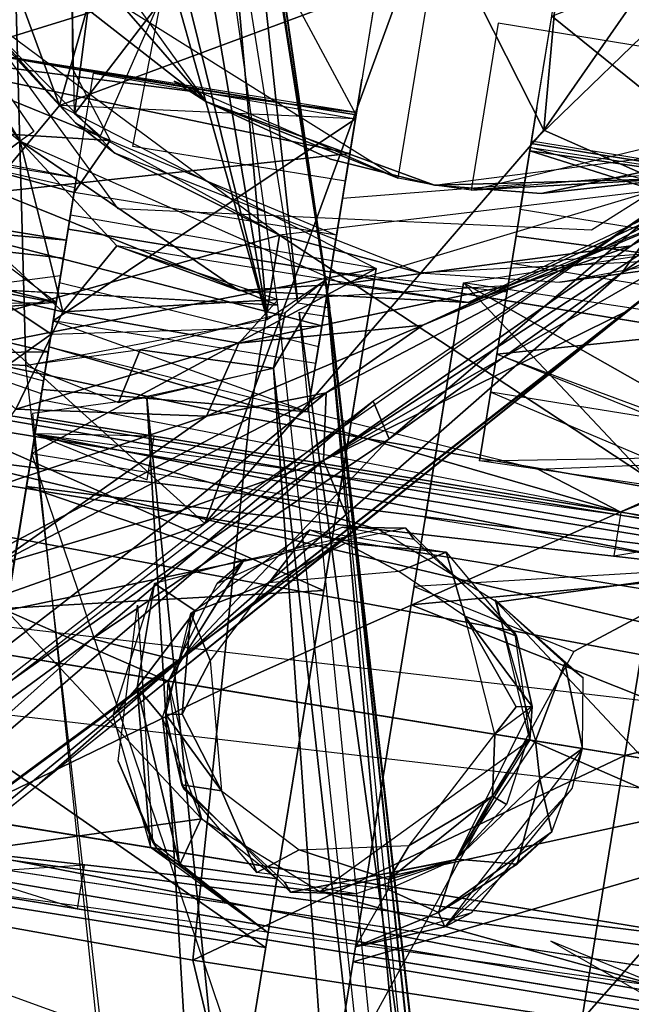
# Model space of a CAD drawing. Units: inches. Extents: x -14.2 to 14.7, y -14 to 12.5.
# Drawn here: x 9.7 to 10.2, y 6.5 to 7.1 of the extents above; entities that cross this region are included whole.
import ezdxf

# ---------------------------------------------------------------- set-up
doc = ezdxf.new("R2010")
doc.units = ezdxf.units.IN
doc.header["$MEASUREMENT"] = 0
for name, color, linetype in [('SEAT-BACK', 5, 'Continuous'), ('SEAT-CASTER', 5, 'Continuous'), ('SEAT-LEG', 5, 'Continuous')]:
    doc.layers.add(name, color=color, linetype=linetype)

msp = doc.modelspace()

# ---------------------------------------------------------------- linework, layer by layer
at = {"layer": 'SEAT-BACK'}
for points in [[(9.91346, 6.91682, 17.86762), (9.70195, 8.16287, 18.1687), (9.58651, 8.23706, 18.2719)], [(9.58651, 8.23706, 18.2719), (9.73456, 7.55176, 18.06248), (9.91346, 6.91682, 17.86762)], [(9.91346, 6.91682, 17.86762), (9.85741, 7.54361, 17.92873), (9.70195, 8.16287, 18.1687)], [(9.8106, 7.85753, 17.91282), (9.95518, 6.92449, 17.69385), (9.87732, 7.45349, 17.77411)], [(9.811, 7.85357, 17.9157), (9.86289, 7.5581, 17.87331), (9.95587, 6.9179, 17.69679)], [(9.92039, 6.92635, 17.65798), (7.68072, 7.82881, 17.76888), (9.8198, 7.64401, 17.81083)], [(7.68072, 7.82881, 17.76888), (9.92039, 6.92635, 17.65798), (8.54607, 7.00175, 17.62498)], [(9.87732, 7.45349, 17.77411), (9.93399, 6.92782, 17.65982), (9.8198, 7.64401, 17.81083)], [(9.86289, 7.5581, 17.87331), (9.85741, 7.54361, 17.92873), (9.95237, 6.94326, 17.74034)], [(9.95587, 6.9179, 17.69679), (9.86289, 7.5581, 17.87331), (9.95237, 6.94326, 17.74034)], [(9.75268, 6.8862, 17.92874), (9.73456, 7.55176, 18.06248), (7.90065, 6.98287, 17.86542)], [(9.91346, 6.91682, 17.86762), (9.73456, 7.55176, 18.06248), (9.75268, 6.8862, 17.92874)], [(9.95237, 6.94326, 17.74034), (9.85741, 7.54361, 17.92873), (9.91346, 6.91682, 17.86762)], [(9.87732, 7.45349, 17.77411), (9.95518, 6.92449, 17.69385), (9.93399, 6.92782, 17.65982)], [(8.5077, 5.33219, 17.61766), (9.85279, 6.00654, 17.78685), (7.90065, 6.98287, 17.86542)], [(9.75268, 6.8862, 17.92874), (7.90065, 6.98287, 17.86542), (9.85279, 6.00654, 17.78685)], [(8.97907, 6.97861, 17.6419), (10.0899, 5.35882, 17.42325), (8.38926, 5.37881, 17.33735)], [(10.0899, 5.35882, 17.42325), (8.97907, 6.97861, 17.6419), (9.92039, 6.92635, 17.65798)], [(9.91767, 6.88452, 17.8623), (10.1105, 5.17996, 17.59395), (9.95237, 6.94326, 17.74034)], [(9.92559, 6.92122, 17.85103), (9.91767, 6.88452, 17.8623), (9.95237, 6.94326, 17.74034)], [(10.21139, 4.3337, 17.38543), (9.95237, 6.94326, 17.74034), (10.1105, 5.17996, 17.59395)], [(10.05362, 6.05604, 17.5986), (9.95587, 6.9179, 17.69679), (9.95237, 6.94326, 17.74034)], [(9.82895, 6.89669, 17.92273), (9.91767, 6.88452, 17.8623), (9.92559, 6.92122, 17.85103)], [(10.0899, 5.35882, 17.42325), (9.93472, 6.92178, 17.6589), (10.05302, 6.06456, 17.54355)], [(10.05302, 6.06456, 17.54355), (9.93472, 6.92178, 17.6589), (9.95589, 6.91857, 17.69295)], [(10.05302, 6.06456, 17.54355), (9.95589, 6.91857, 17.69295), (10.13985, 5.20244, 17.44059)], [(9.82895, 6.89669, 17.92273), (9.75268, 6.8862, 17.92874), (9.81448, 6.86165, 17.92145)], [(9.82895, 6.89669, 17.92273), (9.81448, 6.86165, 17.92145), (9.91767, 6.88452, 17.8623)], [(10.11286, 4.10088, 17.54177), (9.91767, 6.88452, 17.8623), (9.83338, 6.86465, 17.91749)], [(9.91767, 6.88452, 17.8623), (10.11286, 4.10088, 17.54177), (10.1105, 5.17996, 17.59395)], [(9.93545, 5.15439, 17.66995), (9.83338, 6.86465, 17.91749), (9.75722, 6.85432, 17.92322)], [(9.93545, 5.15439, 17.66995), (10.11286, 4.10088, 17.54177), (9.83338, 6.86465, 17.91749)]]:
    msp.add_3dface(points, dxfattribs=at)
at = {"layer": 'SEAT-BACK', "invisible_edges": 1}
msp.add_3dface([(10.05362, 6.05604, 17.5986), (10.13947, 5.20509, 17.44496), (9.95587, 6.9179, 17.69679)], dxfattribs=at)
at = {"layer": 'SEAT-CASTER'}
for points, invisible_edges in [([(9.96563, 7.00902, 0.80151), (9.89738, 7.4107, 0.80151), (10.06648, 7.62856, 0.80151)], 1), ([(10.27433, 7.34933, 0.80151), (10.08219, 6.99004, 0.80151), (10.18304, 7.60957, 0.80151)], 1), ([(9.96563, 7.00902, 0.80151), (9.82389, 7.03211, 0.80151), (9.89738, 7.4107, 0.80151)], 12), ([(10.22393, 6.96698, 0.80151), (10.08219, 6.99004, 0.80151), (10.27433, 7.34933, 0.80151)], 2), ([(9.77295, 6.92805, 1.22318), (9.63005, 7.03662, 1.08169), (9.78648, 7.01117, 1.08169)], 1), ([(9.77295, 6.92805, 1.22318), (9.64339, 6.95298, 1.21931), (9.63005, 7.03662, 1.08169)], 12), ([(10.08893, 7.03141, 1.80462), (10.23729, 6.84014, 1.60921), (10.06244, 6.86859, 1.60921)], 1), ([(10.23729, 6.84014, 1.60921), (10.08893, 7.03141, 1.80462), (10.26413, 7.00498, 1.80706)], 1), ([(10.07325, 6.93501, 0.67301), (9.96379, 6.99764, 0.71724), (10.085, 7.00727, 0.72277)], 1), ([(9.77295, 6.92805, 1.22318), (9.78541, 7.00469, 0.95111), (9.6826, 6.37306, 0.9899)], 12), ([(10.07325, 6.93501, 0.67301), (9.95579, 6.94854, 0.64403), (9.96379, 6.99764, 0.71724)], 12), ([(9.83605, 6.02932, 1.62684), (9.98604, 6.95071, 1.84327), (9.9141, 6.50861, 1.41075)], 12), ([(9.94766, 6.89865, 1.34304), (9.77508, 6.94116, 1.33013), (9.76353, 6.8702, 1.48223)], 12), ([(9.89435, 6.01983, 1.62684), (9.97237, 6.49913, 1.41075), (10.04432, 6.94122, 1.84327)], 1), ([(9.77295, 6.92805, 1.22318), (9.6826, 6.37306, 0.9899), (9.69691, 6.46095, 1.22318)], 1), ([(10.25122, 6.92557, 0.94363), (10.23925, 6.85215, 1.22318), (10.14891, 6.29715, 0.9899)], 2), ([(9.94766, 6.89865, 1.34304), (9.76353, 6.8702, 1.48223), (9.94061, 6.85538, 1.40977)], 1), ([(10.235, 6.82597, 1.37451), (10.06653, 6.89373, 1.33013), (10.05719, 6.83641, 1.40977)], 12), ([(9.34633, 6.75775, 1.14403), (10.60772, 6.66524, 1.0979), (9.36423, 6.86767, 1.0979)], 1), ([(10.22686, 6.77597, 0.95702), (9.76055, 6.85188, 0.95702), (9.83827, 6.83921, 0.75278)], 12), ([(10.14891, 6.29715, 0.9899), (10.23925, 6.85215, 1.22318), (10.16322, 6.38504, 1.22318)], 1), ([(10.22686, 6.77597, 0.95702), (9.83827, 6.83921, 0.75278), (10.14914, 6.78862, 0.75278)], 1), ([(10.235, 6.82597, 1.37451), (10.05719, 6.83641, 1.40977), (10.05499, 6.82276, 1.48223)], 1), ([(10.00589, 6.77801, 1.53579), (9.88021, 6.74121, 1.13005), (9.96341, 6.77851, 1.09197)], 1), ([(9.89676, 6.75559, 1.53576), (9.88021, 6.74121, 1.13005), (10.00589, 6.77801, 1.53579)], 2), ([(10.00589, 6.77801, 1.53579), (10.07826, 6.70897, 1.13005), (10.07963, 6.70605, 1.53576)], 1), ([(10.00589, 6.77801, 1.53579), (10.01119, 6.77072, 1.09197), (10.07826, 6.70897, 1.13005)], 12), ([(9.32845, 6.64784, 1.0979), (10.58981, 6.55534, 1.14403), (9.34633, 6.75775, 1.14403)], 1), ([(9.34633, 6.75775, 1.14403), (10.58981, 6.55534, 1.14403), (10.60772, 6.66524, 1.0979)], 12), ([(9.88021, 6.74121, 1.13005), (9.89676, 6.75559, 1.53576), (9.84761, 6.67616, 1.53576)], 12), ([(10.11778, 6.69575, 1.59469), (10.16038, 6.3676, 1.32648), (10.22291, 6.75184, 1.65584)], 1), ([(9.88021, 6.74121, 1.13005), (9.84761, 6.67616, 1.53576), (9.84761, 6.67616, 1.146)], 1), ([(10.07963, 6.70605, 1.53576), (10.07826, 6.70897, 1.13005), (10.08855, 6.63694, 1.146)], 12), ([(10.07963, 6.70605, 1.53576), (10.08855, 6.63694, 1.146), (10.09011, 6.65919, 1.53576)], 1), ([(9.33703, 6.70054, 0.84012), (10.56864, 6.42523, 0.90037), (9.32282, 6.61322, 0.92858)], 1), ([(9.33703, 6.70054, 0.84012), (10.58981, 6.55534, 0.82907), (10.56864, 6.42523, 0.90037)], 12), ([(9.95636, 6.40082, 1.32648), (10.16038, 6.3676, 1.32648), (10.11778, 6.69575, 1.59469)], 2), ([(9.85653, 6.60703, 1.53576), (9.84617, 6.65148, 1.14405), (9.84761, 6.67616, 1.53576)], 1), ([(10.09011, 6.65919, 1.53576), (10.08855, 6.63694, 1.146), (10.03853, 6.55688, 1.12013)], 12), ([(10.09011, 6.65919, 1.53576), (10.03853, 6.55688, 1.12013), (10.03938, 6.55749, 1.53576)], 1), ([(9.32845, 6.64784, 1.0979), (10.57193, 6.44544, 1.0979), (10.58981, 6.55534, 1.14403)], 12), ([(9.85653, 6.60703, 1.53576), (9.8579, 6.60411, 1.13005), (9.84617, 6.65148, 1.14405)], 12), ([(9.92914, 6.53558, 1.53578), (9.8579, 6.60411, 1.13005), (9.85653, 6.60703, 1.53576)], 1), ([(9.92914, 6.53558, 1.53578), (9.92498, 6.54236, 1.09197), (9.8579, 6.60411, 1.13005)], 12), ([(9.99449, 6.54402, 1.55474), (9.9066, 6.54871, 1.5352), (9.93484, 6.56389, 1.55938)], 1), ([(9.9066, 6.54871, 1.5352), (9.99449, 6.54402, 1.55474), (9.99418, 6.53733, 1.53576)], 1), ([(10.17561, 6.46122, 0.95702), (9.78702, 6.52447, 0.75278), (9.70933, 6.53711, 0.95702)], 1), ([(9.78702, 6.52447, 0.75278), (10.17561, 6.46122, 0.95702), (10.09791, 6.47387, 0.75278)], 1), ([(9.79345, 5.76753, 0.98655), (9.9141, 6.50861, 1.41075), (9.87569, 6.27271, 0.98655)], 1), ([(9.83605, 6.02932, 1.62684), (9.9141, 6.50861, 1.41075), (9.79345, 5.76753, 0.98655)], 3), ([(9.918, 6.16521, 1.34145), (9.97237, 6.49913, 1.41075), (9.89435, 6.01983, 1.62684)], 15), ([(9.89714, 6.0369, 1.21171), (9.93396, 6.26322, 0.98655), (9.97237, 6.49913, 1.41075)], 13), ([(9.89714, 6.0369, 1.21171), (9.97237, 6.49913, 1.41075), (9.918, 6.16521, 1.34145)], 3)]:
    msp.add_3dface(points, dxfattribs=dict(at, invisible_edges=invisible_edges))
for points in [[(9.78387, 7.0838, 0.95111), (9.9728, 7.05304, 0.95111), (9.78049, 7.41054, 0.95111)], [(9.69606, 7.2644, 1.93581), (9.67153, 7.34107, 2.12828), (9.87257, 7.0619, 2.12828)], [(9.78503, 7.05379, 0.83337), (9.7821, 7.23074, 0.87921), (9.82226, 7.34056, 0.82041)], [(9.82226, 7.34056, 0.82041), (9.84057, 7.12623, 0.79913), (9.78503, 7.05379, 0.83337)], [(10.08938, 7.03407, 0.95111), (10.27825, 7.00331, 0.95111), (10.39001, 7.3245, 0.95111)], [(9.69606, 7.2644, 1.93581), (9.87257, 7.0619, 2.12828), (9.78588, 7.12999, 1.96686)], [(9.71134, 7.23207, 1.72983), (9.83212, 7.25962, 1.69191), (9.77522, 7.05931, 1.81886)], [(9.77522, 7.05931, 1.81886), (9.83212, 7.25962, 1.69191), (9.98659, 7.13785, 1.75621)], [(9.77522, 7.05931, 1.81886), (9.68421, 7.1621, 1.77493), (9.71134, 7.23207, 1.72788)], [(10.30165, 7.19641, 1.68134), (10.27875, 6.97734, 1.81886), (10.10317, 7.11888, 1.75621)], [(10.00085, 7.01092, 1.90507), (10.01892, 7.12198, 1.85322), (9.75502, 7.16494, 1.841)], [(9.68421, 7.1621, 1.77707), (9.77522, 7.05931, 1.81886), (9.62558, 6.88035, 1.88285)], [(9.69521, 7.14616, 2.10859), (9.68421, 7.1621, 1.83272), (9.78577, 7.04777, 1.89777)], [(9.69521, 7.14616, 2.10859), (9.78577, 7.04777, 1.89777), (9.81209, 7.02751, 2.10859)], [(9.66541, 6.90137, 1.93814), (9.92178, 6.97293, 1.92177), (9.70348, 7.13499, 1.85652)], [(9.77522, 7.05931, 1.81886), (9.98659, 7.13785, 1.75621), (9.97235, 7.05039, 1.80462)], [(9.84057, 7.12623, 0.79913), (9.8023, 7.03899, 0.8079), (9.78503, 7.05379, 0.83337)], [(9.78588, 7.12999, 1.96686), (9.87257, 7.0619, 2.12828), (9.87257, 7.0619, 1.96686)], [(10.10317, 7.11888, 1.75621), (10.27875, 6.97734, 1.81886), (10.08893, 7.03141, 1.80462)], [(10.0675, 7.11408, 1.85322), (10.04941, 7.003, 1.90507), (10.33138, 7.07111, 1.841)], [(9.62331, 7.11156, 0.98655), (9.80899, 7.03607, 0.80442), (9.61299, 7.04822, 0.77111)], [(9.62631, 7.0991, 1.12164), (9.97304, 7.05462, 1.02592), (9.61638, 7.11144, 1.05697)], [(9.62331, 7.11156, 0.98655), (9.78387, 7.0838, 0.95111), (9.80899, 7.03607, 0.80442)], [(9.9728, 7.05304, 0.95111), (9.78387, 7.0838, 0.95111), (9.62331, 7.11156, 0.98655)], [(9.64256, 6.99193, 1.30396), (9.96861, 7.02734, 1.17084), (9.62631, 7.0991, 1.12164)], [(9.62631, 7.0991, 1.12164), (9.96861, 7.02734, 1.17084), (9.97304, 7.05462, 1.02592)], [(9.97235, 7.05039, 1.80462), (9.77098, 6.91603, 1.60921), (9.79783, 7.08088, 1.80706)], [(9.87257, 7.0619, 1.96686), (10.00085, 7.01092, 1.90507), (9.85145, 7.07542, 1.95231)], [(9.94061, 6.85538, 1.55469), (9.97665, 7.07676, 1.79136), (9.9728, 7.05304, 0.95111)], [(9.87257, 7.0619, 1.96686), (9.87257, 7.0619, 2.12828), (9.95579, 7.02349, 2.02592)], [(9.95579, 7.02349, 2.02592), (9.87257, 7.0619, 2.12828), (10.025, 7.00627, 2.12828)], [(9.87257, 7.0619, 1.96686), (10.025, 7.00627, 1.98655), (10.00085, 7.01092, 1.90507)], [(9.87257, 7.0619, 1.96686), (9.95579, 7.02349, 2.02592), (10.025, 7.00627, 1.98655)], [(9.22843, 6.8801, 1.2532), (9.77299, 6.92839, 1.14565), (9.25688, 7.05489, 1.04725)], [(9.25688, 7.05489, 1.04725), (9.77974, 6.96978, 1.04725), (9.25066, 7.01663, 0.83225)], [(9.25688, 7.05489, 1.04725), (9.77299, 6.92839, 1.14565), (9.77974, 6.96978, 1.04725)], [(9.62558, 6.88035, 1.88285), (9.77522, 7.05931, 1.81886), (9.98604, 6.95071, 1.84327)], [(10.09323, 7.05779, 1.79136), (10.05719, 6.83641, 1.55469), (10.08938, 7.03407, 0.95111)], [(9.61299, 7.04822, 0.77111), (9.78491, 7.00148, 0.74517), (9.77299, 6.92828, 0.67207)], [(9.61299, 7.04822, 0.77111), (9.80899, 7.03607, 0.80442), (9.78491, 7.00148, 0.74517)], [(9.77098, 6.91603, 1.60921), (9.97235, 7.05039, 1.80462), (9.94586, 6.88756, 1.60921)], [(9.81209, 7.02751, 2.10859), (9.78577, 7.04777, 1.89777), (9.92178, 6.97293, 1.92177)], [(9.78648, 7.01117, 1.08169), (9.61236, 7.04414, 0.98849), (9.78541, 7.00469, 0.95111)], [(9.78491, 7.00148, 0.74517), (9.80899, 7.03607, 0.80442), (9.95977, 6.97301, 0.74517)], [(10.27026, 7.03787, 2.12828), (10.09612, 7.00066, 2.02592), (10.025, 7.00627, 2.12828)], [(10.08857, 7.02916, 1.09756), (10.43934, 6.97872, 1.02592), (10.08961, 7.03564, 1.02592)], [(10.43934, 6.97872, 0.98655), (10.27825, 7.00331, 0.95111), (10.08938, 7.03407, 0.95111)], [(10.27026, 7.03787, 2.12828), (10.18724, 7.01067, 1.96686), (10.09612, 7.00066, 2.02592)], [(9.64256, 6.99193, 1.30396), (9.94993, 6.91271, 1.33013), (9.96861, 7.02734, 1.17084)], [(9.81209, 7.02751, 2.10859), (9.92178, 6.97293, 1.92177), (10.01554, 6.94798, 2.10859)], [(10.07932, 6.9723, 1.24135), (10.40621, 6.92884, 1.23563), (10.08857, 7.02916, 1.09756)], [(10.08857, 7.02916, 1.09756), (10.40621, 6.92884, 1.23563), (10.43934, 6.97872, 1.02592)], [(10.18046, 6.80273, 1.95061), (10.37075, 7.02638, 1.85652), (9.92178, 6.97293, 1.92177)], [(9.25066, 7.01663, 0.83225), (9.7676, 6.89527, 0.78632), (9.22982, 6.8886, 0.72334)], [(9.25066, 7.01663, 0.83225), (9.77974, 6.96978, 1.04725), (9.77777, 6.95769, 0.88473)], [(9.25066, 7.01663, 0.83225), (9.77777, 6.95769, 0.88473), (9.7676, 6.89527, 0.78632)], [(10.04941, 7.003, 1.90507), (10.18724, 7.01067, 1.96686), (10.21156, 7.0168, 1.95231)], [(10.025, 7.00627, 2.02592), (10.18724, 7.01067, 1.96686), (10.04941, 7.003, 1.90507)], [(10.09612, 7.00066, 2.02592), (10.18724, 7.01067, 1.96686), (10.025, 7.00627, 2.02592)], [(9.76954, 6.90713, 1.35544), (9.64256, 6.99193, 1.30396), (9.63194, 6.80919, 1.40757)], [(9.94993, 6.91271, 1.33013), (9.64256, 6.99193, 1.30396), (9.76954, 6.90713, 1.35544)], [(9.78243, 6.98637, 1.84622), (9.76869, 6.90188, 1.37451), (9.69407, 6.44352, 1.32648)], [(9.75663, 6.82776, 1.65584), (9.98604, 6.95071, 1.84327), (9.78243, 6.98637, 1.84622)], [(9.78089, 6.97699, 0.57316), (10.07235, 6.92957, 0.67275), (10.24722, 6.9011, 0.57316)], [(10.27875, 6.97734, 1.81886), (10.36387, 6.76017, 1.88285), (10.04432, 6.94122, 1.84327)], [(9.92178, 6.97293, 1.92177), (9.66541, 6.90137, 1.93814), (9.90175, 6.85127, 1.95434)], [(9.92178, 6.97293, 1.92177), (9.90175, 6.85127, 1.95434), (10.18046, 6.80273, 1.95061)], [(10.01554, 6.94798, 2.10859), (9.92178, 6.97293, 1.92177), (10.01554, 6.94798, 1.92607)], [(10.06653, 6.89373, 1.33013), (10.40621, 6.92884, 1.23563), (10.07932, 6.9723, 1.24135)], [(10.27088, 6.97194, 1.8971), (10.23344, 6.95885, 2.10859), (10.10844, 6.94179, 1.92213)], [(10.2393, 6.96603, 0.80442), (10.25122, 6.92557, 0.74517), (10.07634, 6.95404, 0.74517)], [(10.10844, 6.94179, 1.92213), (10.23344, 6.95885, 2.10859), (10.01554, 6.94798, 2.10859)], [(9.62558, 6.88035, 1.88285), (9.98604, 6.95071, 1.84327), (9.95114, 6.73634, 1.89079)], [(9.74471, 6.75459, 1.31561), (9.64339, 6.95298, 1.21931), (9.77295, 6.92805, 1.22318)], [(9.98604, 6.95071, 1.84327), (9.75663, 6.82776, 1.65584), (9.96062, 6.79454, 1.65584)], [(9.59249, 6.92217, 0.76503), (9.76448, 6.87599, 0.74855), (9.77586, 6.94589, 0.83802)], [(10.04432, 6.94122, 1.84327), (10.36387, 6.76017, 1.88285), (10.00948, 6.72687, 1.89079)], [(10.22291, 6.75184, 1.65584), (10.04432, 6.94122, 1.84327), (10.01892, 6.78506, 1.65584)], [(10.04432, 6.94122, 1.84327), (10.22291, 6.75184, 1.65584), (10.24876, 6.91048, 1.84622)], [(10.23585, 6.83124, 1.35544), (10.40621, 6.92884, 1.23563), (10.06653, 6.89373, 1.33013)], [(9.22843, 6.8801, 1.2532), (9.74237, 6.74012, 1.26821), (9.77299, 6.92839, 1.14565)], [(9.76306, 6.86734, 0.69347), (9.59317, 6.9263, 0.66481), (9.77299, 6.92828, 0.67207)], [(9.77098, 6.91603, 1.60921), (9.94061, 6.85538, 1.55469), (9.76353, 6.8702, 1.48223)], [(9.36423, 6.86767, 1.0979), (10.61512, 6.71078, 0.98655), (9.37166, 6.91319, 0.98655)], [(9.37166, 6.91319, 0.98655), (10.61334, 6.69986, 0.92858), (9.36986, 6.90227, 0.92858)], [(9.37166, 6.91319, 0.98655), (10.61512, 6.71078, 0.98655), (10.61334, 6.69986, 0.92858)], [(9.76954, 6.90713, 1.35544), (9.63194, 6.80919, 1.40757), (9.73962, 6.72335, 1.41853)], [(9.36986, 6.90227, 0.92858), (10.59913, 6.61255, 0.84012), (9.36019, 6.84281, 0.85474)], [(9.36986, 6.90227, 0.92858), (10.61334, 6.69986, 0.92858), (10.59913, 6.61255, 0.84012)], [(9.90175, 6.85127, 1.95434), (9.66541, 6.90137, 1.93814), (9.63447, 6.71086, 1.95687)], [(9.76817, 6.89869, 0.57316), (10.14914, 6.78862, 0.75278), (9.76242, 6.86346, 0.70838)], [(10.09396, 6.81722, 0.67946), (10.14914, 6.78862, 0.75278), (9.76817, 6.89869, 0.57316)], [(9.22982, 6.8886, 0.72334), (9.7676, 6.89527, 0.78632), (9.73636, 6.70332, 0.70125)], [(9.62558, 6.88035, 1.88285), (9.95114, 6.73634, 1.89079), (9.59892, 6.71663, 1.89807)], [(9.36423, 6.86767, 1.0979), (10.60772, 6.66524, 1.0979), (10.61512, 6.71078, 0.98655)], [(10.23036, 6.79754, 1.51805), (10.05499, 6.82276, 1.48223), (10.06244, 6.86859, 1.60921)], [(9.90175, 6.85127, 1.95434), (9.63447, 6.71086, 1.95687), (9.88283, 6.67023, 1.97143)], [(9.88283, 6.67023, 1.97143), (10.18046, 6.80273, 1.95061), (9.90175, 6.85127, 1.95434)], [(9.36019, 6.84281, 0.85474), (10.59913, 6.61255, 0.84012), (9.34633, 6.75775, 0.82907)], [(9.9877, 6.77701, 1.08915), (9.75306, 6.80579, 1.09929), (9.75873, 6.84083, 1.04524)], [(9.9877, 6.77701, 1.08915), (9.75873, 6.84083, 1.04524), (10.22267, 6.75032, 1.0738)], [(10.22267, 6.75032, 1.0738), (9.75873, 6.84083, 1.04524), (10.22686, 6.77597, 0.98655)], [(9.75873, 6.84083, 0.89833), (9.83352, 6.81007, 0.86458), (9.83827, 6.83921, 0.95702)], [(9.75663, 6.82776, 1.65584), (9.69407, 6.44352, 1.32648), (9.89806, 6.4103, 1.32648)], [(10.14914, 6.78862, 0.75278), (10.09396, 6.81722, 0.67946), (10.23448, 6.8228, 0.57316)], [(9.89764, 6.75621, 1.12013), (9.7396, 6.72314, 1.14333), (9.75306, 6.80579, 1.09929)], [(9.89764, 6.75621, 1.12013), (9.75306, 6.80579, 1.09929), (9.9877, 6.77701, 1.08915)], [(10.18046, 6.80273, 1.95061), (9.88283, 6.67023, 1.97143), (10.15179, 6.62664, 1.96698)], [(10.15179, 6.62664, 1.96698), (10.31189, 6.66476, 1.9548), (10.18046, 6.80273, 1.95061)], [(10.14439, 6.75947, 0.86458), (10.22641, 6.77334, 0.928), (10.14914, 6.78862, 0.95702)], [(10.00589, 6.77801, 1.53579), (9.96341, 6.77851, 1.09197), (10.01119, 6.77072, 1.09197)], [(9.94191, 6.77688, 1.53568), (9.91464, 6.74161, 1.55904), (9.86261, 6.72131, 1.53533)], [(9.91464, 6.74161, 1.55904), (9.94191, 6.77688, 1.53568), (9.96568, 6.76788, 1.55553)], [(10.03283, 6.76203, 1.53533), (9.96568, 6.76788, 1.55553), (9.94191, 6.77688, 1.53568)], [(9.9877, 6.77701, 1.08915), (10.22267, 6.75032, 1.0738), (10.06648, 6.72872, 1.12013)], [(9.91464, 6.74161, 1.55904), (9.96568, 6.76788, 1.55553), (10.0013, 6.74919, 1.55938)], [(9.96568, 6.76788, 1.55553), (10.03283, 6.76203, 1.53533), (10.0013, 6.74919, 1.55938)], [(10.0013, 6.74919, 1.55938), (10.03283, 6.76203, 1.53533), (10.04524, 6.7194, 1.55923)], [(10.00948, 6.72687, 1.89079), (10.36387, 6.76017, 1.88285), (10.33724, 6.59646, 1.89807)], [(10.07963, 6.70605, 1.53576), (10.04524, 6.7194, 1.55923), (10.03283, 6.76203, 1.53533)], [(9.84761, 6.67616, 1.146), (9.7396, 6.72314, 1.14333), (9.89764, 6.75621, 1.12013)], [(9.89932, 6.75738, 1.61647), (9.83853, 6.74119, 1.59469), (9.86561, 6.72287, 1.61647)], [(10.11778, 6.69575, 1.59469), (10.22291, 6.75184, 1.65584), (10.01145, 6.73912, 1.61647)], [(10.06648, 6.72872, 1.12013), (10.22267, 6.75032, 1.0738), (10.19659, 6.58996, 1.14333)], [(9.83853, 6.74119, 1.59469), (9.81065, 6.65315, 1.58103), (9.82678, 6.67195, 1.6127)], [(9.82678, 6.67195, 1.6127), (9.86561, 6.72287, 1.61647), (9.83853, 6.74119, 1.59469)], [(9.87543, 6.68977, 1.55938), (9.86261, 6.72131, 1.53533), (9.91464, 6.74161, 1.55904)], [(9.59892, 6.71663, 1.89807), (9.95114, 6.73634, 1.89079), (9.91247, 6.49867, 1.87694)], [(9.81424, 6.62285, 1.58103), (9.82708, 6.7267, 1.58103), (9.83699, 6.56926, 1.45091)], [(10.00948, 6.72687, 1.89079), (10.33724, 6.59646, 1.89807), (9.97077, 6.48917, 1.87694)], [(10.06528, 6.73035, 1.61647), (10.0924, 6.63631, 1.6167), (10.11177, 6.68802, 1.60609)], [(10.11177, 6.68802, 1.60609), (10.12405, 6.67837, 1.58103), (10.06528, 6.73035, 1.61647)], [(10.06648, 6.72872, 1.12013), (10.19659, 6.58996, 1.14333), (10.08855, 6.63694, 1.146)], [(9.86966, 6.58437, 1.12013), (9.71349, 6.56278, 1.0738), (9.7396, 6.72314, 1.14333)], [(9.86966, 6.58437, 1.12013), (9.7396, 6.72314, 1.14333), (9.84761, 6.67616, 1.146)], [(9.82678, 6.67195, 1.6127), (9.84366, 6.65171, 1.61679), (9.86561, 6.72287, 1.61647)], [(9.86261, 6.72131, 1.53533), (9.85677, 6.65413, 1.55553), (9.84605, 6.6539, 1.53576)], [(9.85677, 6.65413, 1.55553), (9.86261, 6.72131, 1.53533), (9.87543, 6.68977, 1.55938)], [(10.04524, 6.7194, 1.55923), (10.07942, 6.65895, 1.55553), (10.06523, 6.64073, 1.55938)], [(10.09011, 6.65919, 1.53576), (10.04524, 6.7194, 1.55923), (10.07963, 6.70605, 1.53576)], [(10.04524, 6.7194, 1.55923), (10.09011, 6.65919, 1.53576), (10.07942, 6.65895, 1.55553)], [(9.59892, 6.71663, 1.89807), (9.91247, 6.49867, 1.87694), (9.57227, 6.55294, 1.88285)], [(9.88283, 6.67023, 1.97143), (9.63447, 6.71086, 1.95687), (9.60609, 6.5366, 1.94067)], [(9.88304, 6.60309, 1.55904), (9.85677, 6.65413, 1.55553), (9.87543, 6.68977, 1.55938)], [(10.12351, 6.63123, 1.58103), (10.11177, 6.68802, 1.60609), (10.0924, 6.63631, 1.6167)], [(10.12405, 6.67837, 1.58103), (10.11177, 6.68802, 1.60609), (10.12351, 6.63123, 1.58103)], [(9.88283, 6.67023, 1.97143), (9.60609, 6.5366, 1.94067), (9.86386, 6.49032, 1.95488)], [(9.81065, 6.65315, 1.58103), (9.83586, 6.56568, 1.58125), (9.82678, 6.67195, 1.6127)], [(9.82678, 6.67195, 1.6127), (9.83586, 6.56568, 1.58125), (9.85502, 6.55368, 1.60166)], [(9.85502, 6.55368, 1.60166), (9.84366, 6.65171, 1.61679), (9.82678, 6.67195, 1.6127)], [(9.86386, 6.49032, 1.95488), (10.15179, 6.62664, 1.96698), (9.88283, 6.67023, 1.97143)], [(10.12313, 6.45055, 1.95061), (10.31189, 6.66476, 1.9548), (10.15179, 6.62664, 1.96698)], [(10.12313, 6.45055, 1.95061), (10.2499, 6.28398, 1.90173), (10.31189, 6.66476, 1.9548)], [(9.88304, 6.60309, 1.55904), (9.84605, 6.6539, 1.53576), (9.85677, 6.65413, 1.55553)], [(9.84605, 6.6539, 1.53576), (9.88304, 6.60309, 1.55904), (9.85653, 6.60703, 1.53576)], [(10.09011, 6.65919, 1.53576), (10.06523, 6.64073, 1.55938), (10.07942, 6.65895, 1.55553)], [(9.32282, 6.61322, 1.04451), (10.57193, 6.44544, 1.0979), (9.32845, 6.64784, 1.0979)], [(9.84366, 6.65171, 1.61679), (9.85502, 6.55368, 1.60166), (9.86952, 6.58458, 1.61647)], [(10.00802, 6.56658, 1.55938), (10.06523, 6.64073, 1.55938), (10.06369, 6.59946, 1.55553)], [(10.06369, 6.59946, 1.55553), (10.06523, 6.64073, 1.55938), (10.08692, 6.63719, 1.54445)], [(10.19659, 6.58996, 1.14333), (9.94849, 6.53608, 1.08915), (10.08855, 6.63694, 1.146)], [(10.09524, 6.61093, 1.61398), (10.0924, 6.63631, 1.6167), (10.03938, 6.55749, 1.61647)], [(10.07287, 6.59398, 1.53576), (10.06369, 6.59946, 1.55553), (10.08692, 6.63719, 1.54445)], [(10.09524, 6.61093, 1.61398), (10.12351, 6.63123, 1.58103), (10.0924, 6.63631, 1.6167)], [(10.11674, 6.60457, 1.51842), (10.12351, 6.63123, 1.58103), (10.03198, 6.5126, 1.58103)], [(10.10328, 6.57581, 1.58103), (10.12351, 6.63123, 1.58103), (10.09524, 6.61093, 1.61398)], [(9.81424, 6.62285, 1.58103), (9.83699, 6.56926, 1.45091), (9.84028, 6.56453, 1.58103)], [(10.15179, 6.62664, 1.96698), (9.86386, 6.49032, 1.95488), (10.12313, 6.45055, 1.95061)], [(9.32282, 6.61322, 0.92858), (10.56864, 6.42523, 0.90037), (10.56495, 6.40249, 1.0152)], [(9.32282, 6.61322, 0.92858), (10.56495, 6.40249, 1.0152), (9.32282, 6.61322, 1.04451)], [(9.32282, 6.61322, 1.04451), (10.56495, 6.40249, 1.0152), (10.57193, 6.44544, 1.0979)], [(10.09524, 6.61093, 1.61398), (10.03938, 6.55749, 1.61647), (10.08006, 6.5542, 1.60042)], [(10.08006, 6.5542, 1.60042), (10.10328, 6.57581, 1.58103), (10.09524, 6.61093, 1.61398)], [(9.85653, 6.60703, 1.53576), (9.88304, 6.60309, 1.55904), (9.9066, 6.54871, 1.5352)], [(9.93484, 6.56389, 1.55938), (9.9066, 6.54871, 1.5352), (9.88304, 6.60309, 1.55904)], [(10.11674, 6.60457, 1.51842), (10.03198, 6.5126, 1.58103), (10.0499, 6.52199, 1.44038)], [(9.97077, 6.48917, 1.87694), (10.33724, 6.59646, 1.89807), (10.31059, 6.43275, 1.88285)], [(10.06369, 6.59946, 1.55553), (10.03938, 6.55749, 1.53576), (9.99449, 6.54402, 1.55474)], [(9.99449, 6.54402, 1.55474), (10.00802, 6.56658, 1.55938), (10.06369, 6.59946, 1.55553)], [(10.03938, 6.55749, 1.53576), (10.06369, 6.59946, 1.55553), (10.07287, 6.59398, 1.53576)], [(10.18313, 6.50732, 1.09929), (9.94849, 6.53608, 1.08915), (10.19659, 6.58996, 1.14333)], [(9.94849, 6.53608, 1.08915), (9.71349, 6.56278, 1.0738), (9.86966, 6.58437, 1.12013)], [(9.86952, 6.58458, 1.61647), (9.85502, 6.55368, 1.60166), (9.91992, 6.5444, 1.61647)], [(10.10328, 6.57581, 1.58103), (10.02777, 6.52208, 1.60609), (10.03198, 6.5126, 1.58103)], [(10.02777, 6.52208, 1.60609), (10.10328, 6.57581, 1.58103), (10.08006, 6.5542, 1.60042)], [(9.84028, 6.56453, 1.58103), (9.83699, 6.56926, 1.45091), (9.9141, 6.50861, 1.41075)], [(9.71349, 6.56278, 1.0738), (10.17741, 6.47227, 1.04524), (9.70933, 6.53711, 0.98655)], [(9.71349, 6.56278, 1.0738), (9.94849, 6.53608, 1.08915), (10.17741, 6.47227, 1.04524)], [(9.83586, 6.56568, 1.58125), (9.9141, 6.50861, 1.58103), (9.85502, 6.55368, 1.60166)], [(9.84028, 6.56453, 1.58103), (9.9141, 6.50861, 1.41075), (9.9141, 6.50861, 1.58103)], [(10.00802, 6.56658, 1.55938), (9.99449, 6.54402, 1.55474), (9.93484, 6.56389, 1.55938)], [(10.03938, 6.55749, 1.53576), (10.03853, 6.55688, 1.12013), (9.92914, 6.53558, 1.53578)], [(9.92914, 6.53558, 1.53578), (10.03853, 6.55688, 1.12013), (9.97275, 6.5346, 1.09197)], [(9.99418, 6.53733, 1.61647), (10.02777, 6.52208, 1.60609), (10.03938, 6.55749, 1.61647)], [(10.03938, 6.55749, 1.53576), (9.99418, 6.53733, 1.53576), (9.99449, 6.54402, 1.55474)], [(10.08006, 6.5542, 1.60042), (10.03938, 6.55749, 1.61647), (10.02777, 6.52208, 1.60609)], [(9.57227, 6.55294, 1.88285), (9.85932, 6.17223, 1.74446), (9.49538, 6.08046, 1.63109)], [(9.57227, 6.55294, 1.88285), (9.91247, 6.49867, 1.87694), (9.85932, 6.17223, 1.74446)], [(9.79177, 6.55361, 0.86458), (9.7111, 6.54817, 0.89833), (9.78702, 6.52447, 0.95702)], [(9.85502, 6.55368, 1.60166), (9.9141, 6.50861, 1.58103), (9.91992, 6.5444, 1.61647)], [(9.92914, 6.53558, 1.53578), (9.97275, 6.5346, 1.09197), (9.92498, 6.54236, 1.09197)], [(9.90984, 6.29874, 1.90223), (9.60609, 6.5366, 1.94067), (9.57868, 6.367, 1.89373)], [(9.86386, 6.49032, 1.95488), (9.60609, 6.5366, 1.94067), (9.90984, 6.29874, 1.90223)], [(10.17741, 6.47227, 1.04524), (9.94849, 6.53608, 1.08915), (10.18313, 6.50732, 1.09929)], [(10.02777, 6.52208, 1.60609), (9.99418, 6.53733, 1.61647), (9.97237, 6.49913, 1.58103)], [(9.97237, 6.49913, 1.58103), (10.03198, 6.5126, 1.58103), (10.02777, 6.52208, 1.60609)], [(10.0499, 6.52199, 1.44038), (10.03198, 6.5126, 1.58103), (9.97237, 6.49913, 1.41075)], [(10.17741, 6.47227, 0.89833), (10.10262, 6.50301, 0.86458), (10.17561, 6.46122, 0.95702)], [(9.90984, 6.29874, 1.90223), (10.12313, 6.45055, 1.95061), (9.86386, 6.49032, 1.95488)], [(9.97077, 6.48917, 1.87694), (10.31059, 6.43275, 1.88285), (9.9176, 6.16273, 1.74446)], [(9.55299, 6.44171, 1.30396), (9.89806, 6.4103, 1.32648), (9.70031, 6.48187, 1.35544)]]:
    msp.add_3dface(points, dxfattribs=at)
at = {"layer": 'SEAT-LEG'}
for points, invisible_edges in [([(10.12951, 6.97624, 2.17836), (10.04829, 7.13805, 2.17836), (10.42846, 7.75346, 2.17836)], 13), ([(10.12951, 6.97624, 2.17836), (10.42846, 7.75346, 2.17836), (10.49298, 7.20652, 2.17836)], 3), ([(9.79892, 7.47999, 2.17836), (9.81415, 6.99056, 2.17836), (9.58658, 7.30306, 2.17836)], 13), ([(10.04829, 7.13805, 2.17836), (9.81415, 6.99056, 2.17836), (9.79892, 7.47999, 2.17836)], 3), ([(9.81415, 6.99056, 2.17836), (10.04829, 7.13805, 2.17836), (10.12951, 6.97624, 2.17836)], 3), ([(9.42627, 6.3455, 3.89574), (9.97069, 6.77587, 3.70314), (9.43001, 6.34046, 4.05721)], 1), ([(9.97069, 6.77587, 3.70314), (9.42627, 6.3455, 3.89574), (9.44138, 6.38567, 3.70578)], 1)]:
    msp.add_3dface(points, dxfattribs=dict(at, invisible_edges=invisible_edges))
for points in [[(9.89884, 7.3739, 3.77666), (9.57156, 7.05225, 4.01872), (10.02254, 7.19167, 3.76767)], [(9.66973, 7.3016, 3.89868), (9.57156, 7.05225, 4.01872), (9.89884, 7.3739, 3.77666)], [(10.11915, 7.27995, 3.67954), (10.02254, 7.19167, 3.76767), (10.09794, 7.04282, 3.70281)], [(10.09794, 7.04282, 3.70281), (10.25318, 7.2657, 3.53794), (10.11915, 7.27995, 3.67954)], [(10.189, 7.00277, 3.57137), (10.25318, 7.2657, 3.53794), (10.09794, 7.04282, 3.70281)], [(9.74887, 7.03551, 2.19158), (9.61023, 7.22611, 2.19168), (9.62404, 7.2373, 2.17836)], [(9.74887, 7.03551, 2.19158), (9.62404, 7.2373, 2.17836), (9.758, 7.04208, 2.17957)], [(9.8719, 6.78112, 3.88512), (10.02254, 7.19167, 3.76767), (9.57156, 7.05225, 4.01872)], [(9.8719, 6.78112, 3.88512), (10.09794, 7.04282, 3.70281), (10.02254, 7.19167, 3.76767)], [(9.69587, 6.99677, 2.62763), (9.55666, 7.18762, 2.62763), (9.74887, 7.03551, 2.19158)], [(10.36993, 7.09565, 3.13655), (9.95095, 6.82295, 3.14552), (10.20446, 6.9996, 2.56649)], [(10.22989, 6.98261, 3.44788), (9.95095, 6.82295, 3.14552), (10.36993, 7.09565, 3.13655)], [(10.04737, 6.92827, 2.19858), (10.15607, 6.96582, 2.18925), (10.3331, 7.06356, 2.19863)], [(10.3331, 7.06356, 2.19863), (10.15607, 6.96582, 2.18925), (10.22128, 7.01784, 2.17836)], [(9.57156, 7.05225, 4.01872), (9.26537, 6.56626, 4.24015), (9.8719, 6.78112, 3.88512)], [(10.189, 7.00277, 3.57137), (10.09794, 7.04282, 3.70281), (9.8719, 6.78112, 3.88512)], [(9.69587, 6.99677, 2.62763), (9.74887, 7.03551, 2.19158), (9.7773, 6.92198, 2.61009)], [(9.81325, 6.96598, 2.19637), (9.7773, 6.92198, 2.61009), (9.74887, 7.03551, 2.19158)], [(9.74887, 7.03551, 2.19158), (9.8947, 6.93606, 2.18576), (9.81325, 6.96598, 2.19637)], [(9.8947, 6.93606, 2.18576), (9.74887, 7.03551, 2.19158), (9.96384, 6.94062, 2.17873)], [(10.189, 7.00277, 3.57137), (10.14997, 6.94812, 3.61297), (10.2806, 7.03991, 3.4054)], [(10.2806, 7.03991, 3.4054), (10.14997, 6.94812, 3.61297), (10.22989, 6.98261, 3.44788)], [(9.96384, 6.94062, 2.17873), (10.22128, 7.01784, 2.17836), (10.15607, 6.96582, 2.18925)], [(10.24446, 7.00815, 2.19863), (10.20446, 6.9996, 2.56649), (10.01715, 6.91309, 2.58141)], [(10.24446, 7.00815, 2.19863), (10.01715, 6.91309, 2.58141), (10.0759, 6.93975, 2.19764)], [(9.98413, 6.86244, 3.79599), (9.99472, 6.8374, 3.78387), (10.189, 7.00277, 3.57137)], [(10.189, 7.00277, 3.57137), (9.99472, 6.8374, 3.78387), (10.14997, 6.94812, 3.61297)], [(9.7773, 6.92198, 2.61009), (9.63764, 6.95432, 2.83831), (9.69587, 6.99677, 2.62763)], [(9.95274, 6.86796, 2.84932), (10.20446, 6.9996, 2.56649), (9.95095, 6.82295, 3.14552)], [(10.20446, 6.9996, 2.56649), (9.95274, 6.86796, 2.84932), (10.01715, 6.91309, 2.58141)], [(10.15489, 6.92338, 3.50332), (10.22989, 6.98261, 3.44788), (9.85476, 6.68966, 3.86461)], [(9.85476, 6.68966, 3.86461), (10.22989, 6.98261, 3.44788), (10.14997, 6.94812, 3.61297)], [(10.15489, 6.92338, 3.50332), (9.95095, 6.82295, 3.14552), (10.22989, 6.98261, 3.44788)], [(9.92074, 6.93011, 2.19621), (9.7773, 6.92198, 2.61009), (9.81325, 6.96598, 2.19637)], [(10.04737, 6.92827, 2.19858), (9.81325, 6.96598, 2.19637), (9.8947, 6.93606, 2.18576)], [(9.96384, 6.94062, 2.17873), (10.15607, 6.96582, 2.18925), (10.04737, 6.92827, 2.19858)], [(9.63764, 6.95432, 2.83831), (9.7773, 6.92198, 2.61009), (9.74596, 6.85719, 2.84381)], [(10.14997, 6.94812, 3.61297), (9.99472, 6.8374, 3.78387), (9.85476, 6.68966, 3.86461)], [(10.0759, 6.93975, 2.19764), (9.89468, 6.90111, 2.53883), (9.92074, 6.93011, 2.19621)], [(9.89468, 6.90111, 2.53883), (10.0759, 6.93975, 2.19764), (10.01715, 6.91309, 2.58141)], [(10.04737, 6.92827, 2.19858), (9.8947, 6.93606, 2.18576), (9.96384, 6.94062, 2.17873)], [(9.7773, 6.92198, 2.61009), (9.92074, 6.93011, 2.19621), (9.89468, 6.90111, 2.53883)], [(9.7773, 6.92198, 2.61009), (9.89468, 6.90111, 2.53883), (9.74596, 6.85719, 2.84381)], [(10.15489, 6.92338, 3.50332), (9.85476, 6.68966, 3.86461), (9.76181, 6.60801, 3.85978)], [(10.15489, 6.92338, 3.50332), (9.97069, 6.77587, 3.70314), (9.95095, 6.82295, 3.14552)], [(10.01715, 6.91309, 2.58141), (9.87299, 6.85249, 2.82367), (9.89468, 6.90111, 2.53883)], [(9.87299, 6.85249, 2.82367), (10.01715, 6.91309, 2.58141), (9.95274, 6.86796, 2.84932)], [(9.74596, 6.85719, 2.84381), (9.89468, 6.90111, 2.53883), (9.87299, 6.85249, 2.82367)], [(9.73033, 6.75242, 3.06827), (9.95274, 6.86796, 2.84932), (9.8575, 6.79014, 3.07324)], [(9.95274, 6.86796, 2.84932), (9.73033, 6.75242, 3.06827), (9.87299, 6.85249, 2.82367)], [(9.95095, 6.82295, 3.14552), (9.8575, 6.79014, 3.07324), (9.95274, 6.86796, 2.84932)], [(9.41889, 6.42647, 4.15915), (9.79693, 6.70434, 3.93525), (9.98413, 6.86244, 3.79599)], [(9.87299, 6.85249, 2.82367), (9.70334, 6.79581, 2.97611), (9.74596, 6.85719, 2.84381)], [(9.98413, 6.86244, 3.79599), (9.79693, 6.70434, 3.93525), (9.99472, 6.8374, 3.78387)], [(9.70334, 6.79581, 2.97611), (9.87299, 6.85249, 2.82367), (9.73033, 6.75242, 3.06827)], [(9.99472, 6.8374, 3.78387), (9.79693, 6.70434, 3.93525), (9.85476, 6.68966, 3.86461)], [(9.37428, 6.41685, 3.49343), (9.95095, 6.82295, 3.14552), (9.44138, 6.38567, 3.70578)], [(9.95095, 6.82295, 3.14552), (9.37428, 6.41685, 3.49343), (9.8575, 6.79014, 3.07324)], [(9.44138, 6.38567, 3.70578), (9.95095, 6.82295, 3.14552), (9.97069, 6.77587, 3.70314)], [(9.8575, 6.79014, 3.07324), (9.37428, 6.41685, 3.49343), (9.73033, 6.75242, 3.06827)], [(9.38623, 6.4013, 4.17876), (9.8719, 6.78112, 3.88512), (9.26537, 6.56626, 4.24015)], [(9.43864, 6.38351, 4.13392), (9.79693, 6.70434, 3.93525), (9.41889, 6.42647, 4.15915)], [(9.43864, 6.38351, 4.13392), (9.85476, 6.68966, 3.86461), (9.79693, 6.70434, 3.93525)], [(9.85476, 6.68966, 3.86461), (9.43001, 6.34046, 4.05721), (9.76181, 6.60801, 3.85978)], [(9.43001, 6.34046, 4.05721), (9.85476, 6.68966, 3.86461), (9.43864, 6.38351, 4.13392)]]:
    msp.add_3dface(points, dxfattribs=at)

doc.saveas('drawing.dxf')
